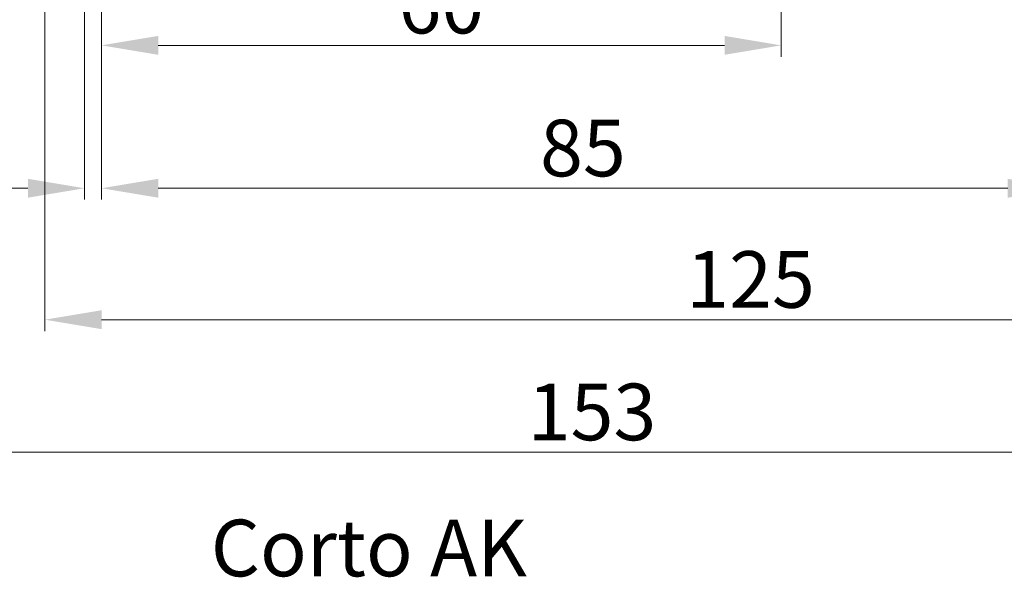
# Model space of a CAD drawing. Units: millimetres. Extents: x 0 to 869, y 0 to 594.
# Drawn here: x 160 to 247, y 339 to 388 of the extents above; entities that cross this region are included whole.
import ezdxf

# ---------------------------------------------------------------- set-up
doc = ezdxf.new("R2010")
doc.units = ezdxf.units.MM
doc.header["$LTSCALE"] = 0.15
doc.layers.get('Defpoints').update_dxf_attribs({"lineweight": 9})
for name, color, linetype, lineweight in [('Bemating', 250, 'Continuous', 9), ('Buitenkap Bemating', 250, 'Continuous', 9), ('Subtekst', 8, 'Continuous', 9)]:
    doc.layers.add(name, color=color, linetype=linetype, lineweight=lineweight)
doc.styles.get("Standard").update_dxf_attribs({"font": 'arial.ttf'})
doc.dimstyles.new('schaal 1-5', dxfattribs={"dimtxt": 5, "dimasz": 5, "dimexe": 1, "dimexo": 0, "dimgap": 1, "dimtad": 1, "dimdec": 0, "dimdsep": 46, "dimtxsty": 'Standard', "dimcen": 0, "dimclrt": 256, "dimadec": 1, "dimazin": 0, "dimtfac": 1, "dimtdec": 0, "dimtofl": 0, "dimtmove": 1, "dimatfit": 3, "dimfxl": 1, "dimtolj": 1, "dimtzin": 0, "dimlwd": -1, "dimlwe": -1, "dimarcsym": 0})

# ---------------------------------------------------------------- blocks, each defined once
blk = doc.blocks.new('*D11')
at = {"layer": 'Bemating', "color": 0, "transparency": 16777216}
for p, q in [((227.5256524996732, 399.6930106648033), (227.5256524996732, 385.0425805836194)), ((167.5256524996732, 389.8930106648031), (167.5256524996732, 385.0425805836194)), ((172.5256524996732, 386.0425805836194), (222.5256524996732, 386.0425805836194))]:
    blk.add_line(p, q, dxfattribs=at)
for points in [[(172.5256524996732, 386.8759139169527), (172.5256524996732, 385.2092472502861), (167.5256524996732, 386.0425805836194)], [(222.5256524996732, 386.8759139169527), (222.5256524996732, 385.2092472502861), (227.5256524996732, 386.0425805836194)]]:
    blk.add_solid(points, dxfattribs=at)
at = {"layer": 'Defpoints', "color": 0, "transparency": 16777216}
for p in [(227.5256524996732, 399.6930106648033), (167.5256524996732, 389.8930106648031), (227.5256524996732, 386.0425805836194)]:
    blk.add_point(p, dxfattribs=at)
at = {"layer": 'Bemating', "transparency": 16777216, "insert": (197.5256524996732, 389.5954455222279), "char_height": 5, "attachment_point": 5}
blk.add_mtext('\\A1;60', dxfattribs=at)
blk = doc.blocks.new('*D12')
at = {"layer": 'Bemating', "color": 0, "transparency": 16777216}
for p, q in [((252.5256524996732, 399.6930106648033), (252.5256524996732, 372.4247094034677)), ((167.5256524996732, 389.8930106648031), (167.5256524996732, 372.4247094034677)), ((172.5256524996732, 373.4247094034677), (247.5256524996732, 373.4247094034677))]:
    blk.add_line(p, q, dxfattribs=at)
for points in [[(172.5256524996732, 374.258042736801), (172.5256524996732, 372.5913760701343), (167.5256524996732, 373.4247094034677)], [(247.5256524996732, 374.258042736801), (247.5256524996732, 372.5913760701343), (252.5256524996732, 373.4247094034677)]]:
    blk.add_solid(points, dxfattribs=at)
at = {"layer": 'Defpoints', "color": 0, "transparency": 16777216}
for p in [(252.5256524996732, 399.6930106648033), (167.5256524996732, 389.8930106648031), (252.5256524996732, 373.4247094034677)]:
    blk.add_point(p, dxfattribs=at)
at = {"layer": 'Bemating', "transparency": 16777216, "insert": (210.0256524996732, 376.9775743420761), "char_height": 5, "attachment_point": 5}
blk.add_mtext('\\A1;85', dxfattribs=at)
blk = doc.blocks.new('*D14')
at = {"layer": 'Buitenkap Bemating', "color": 0, "transparency": 16777216}
for p, q in [((287.1256524997691, 422.3930106648033), (287.1256524997691, 349.115528924614)), ((134.5256524996728, 389.6930106648344), (134.5256524996728, 349.115528924614)), ((139.5256524996728, 350.115528924614), (282.1256524997691, 350.115528924614))]:
    blk.add_line(p, q, dxfattribs=at)
for points in [[(139.5256524996728, 350.9488622579473), (139.5256524996728, 349.2821955912806), (134.5256524996728, 350.115528924614)], [(282.1256524997691, 350.9488622579473), (282.1256524997691, 349.2821955912806), (287.1256524997691, 350.115528924614)]]:
    blk.add_solid(points, dxfattribs=at)
at = {"layer": 'Defpoints', "color": 0, "transparency": 16777216}
for p in [(287.1256524997691, 422.3930106648033), (134.5256524996728, 389.6930106648344), (287.1256524997691, 350.115528924614)]:
    blk.add_point(p, dxfattribs=at)
at = {"layer": 'Buitenkap Bemating', "transparency": 16777216, "insert": (210.8256524997209, 353.6700991838227), "char_height": 5, "attachment_point": 5}
blk.add_mtext('\\A1;153', dxfattribs=at)
blk = doc.blocks.new('*D15')
at = {"layer": 'Bemating', "color": 0, "transparency": 16777216}
for p, q in [((162.5256524996446, 429.8430106648329), (162.5256524996446, 360.8168799532036)), ((287.1256524997691, 422.3930106648033), (287.1256524997691, 360.8168799532036)), ((282.1256524997691, 361.8168799532036), (167.5256524996446, 361.8168799532036))]:
    blk.add_line(p, q, dxfattribs=at)
for points in [[(167.5256524996446, 362.6502132865369), (167.5256524996446, 360.9835466198703), (162.5256524996446, 361.8168799532036)], [(282.1256524997691, 362.6502132865369), (282.1256524997691, 360.9835466198703), (287.1256524997691, 361.8168799532036)]]:
    blk.add_solid(points, dxfattribs=at)
at = {"layer": 'Defpoints', "color": 0, "transparency": 16777216}
for p in [(162.5256524996446, 429.8430106648329), (287.1256524997691, 422.3930106648033), (162.5256524996446, 361.8168799532036)]:
    blk.add_point(p, dxfattribs=at)
at = {"layer": 'Bemating', "transparency": 16777216, "insert": (224.8256524997068, 365.3697448918121), "char_height": 5, "attachment_point": 5}
blk.add_mtext('\\A1;125', dxfattribs=at)
blk = doc.blocks.new('*D60')
at = {"layer": 'Buitenkap Bemating', "color": 0, "transparency": 16777216}
for p, q in [((134.5256524996728, 389.6930106648342), (134.5256524996728, 372.4247094034677)), ((166.0256524996732, 389.8930106648031), (166.0256524996732, 372.4247094034677)), ((139.5256524996728, 373.4247094034677), (161.0256524996732, 373.4247094034677))]:
    blk.add_line(p, q, dxfattribs=at)
for points in [[(139.5256524996728, 374.258042736801), (139.5256524996728, 372.5913760701343), (134.5256524996728, 373.4247094034677)], [(161.0256524996732, 374.258042736801), (161.0256524996732, 372.5913760701343), (166.0256524996732, 373.4247094034677)]]:
    blk.add_solid(points, dxfattribs=at)
at = {"layer": 'Defpoints', "color": 0, "transparency": 16777216}
for p in [(134.5256524996728, 389.6930106648342), (166.0256524996732, 389.8930106648031), (166.0256524996732, 373.4247094034677)]:
    blk.add_point(p, dxfattribs=at)
at = {"layer": 'Buitenkap Bemating', "transparency": 16777216, "insert": (150.275652499673, 376.9792796626764), "char_height": 5, "attachment_point": 5}
blk.add_mtext('\\A1;32', dxfattribs=at)

msp = doc.modelspace()

# ---------------------------------------------------------------- texts
at = {"layer": 'Subtekst'}
msp.add_text('Corto AK', height=5, dxfattribs=at).set_placement((177.1676090298572, 339.156676825836))

# ---------------------------------------------------------------- dimensions: what is measured, and where the dimension line sits
at = {"layer": 'Bemating'}
for base, p1, p2, picture, middle in [((162.5256524996446, 361.8168799532036), (287.1256524997691, 422.3930106648033), (162.5256524996446, 429.8430106648329), '*D15', (224.8256524997068, 365.3697448918121)), ((227.5256524996732, 386.0425805836194), (167.5256524996732, 389.8930106648031), (227.5256524996732, 399.6930106648033), '*D11', (197.5256524996732, 389.5954455222279)), ((252.5256524996732, 373.4247094034677), (167.5256524996732, 389.8930106648031), (252.5256524996732, 399.6930106648033), '*D12', (210.0256524996732, 376.9775743420761))]:
    dim = msp.add_linear_dim(base=base, p1=p1, p2=p2, dimstyle='schaal 1-5', dxfattribs=at)
    dim.commit()
    dim.dimension.update_dxf_attribs({"geometry": picture, "text_midpoint": middle})
at = {"layer": 'Buitenkap Bemating'}
for base, p1, p2, picture, middle in [((287.1256524997691, 350.115528924614), (134.5256524996728, 389.6930106648344), (287.1256524997691, 422.3930106648033), '*D14', (210.8256524997209, 353.6700991838227)), ((166.0256524996732, 373.4247094034677), (134.5256524996728, 389.6930106648342), (166.0256524996732, 389.8930106648031), '*D60', (150.275652499673, 376.9792796626764))]:
    dim = msp.add_linear_dim(base=base, p1=p1, p2=p2, dimstyle='schaal 1-5', dxfattribs=at)
    dim.commit()
    dim.dimension.update_dxf_attribs({"geometry": picture, "text_midpoint": middle})

doc.saveas('drawing.dxf')
